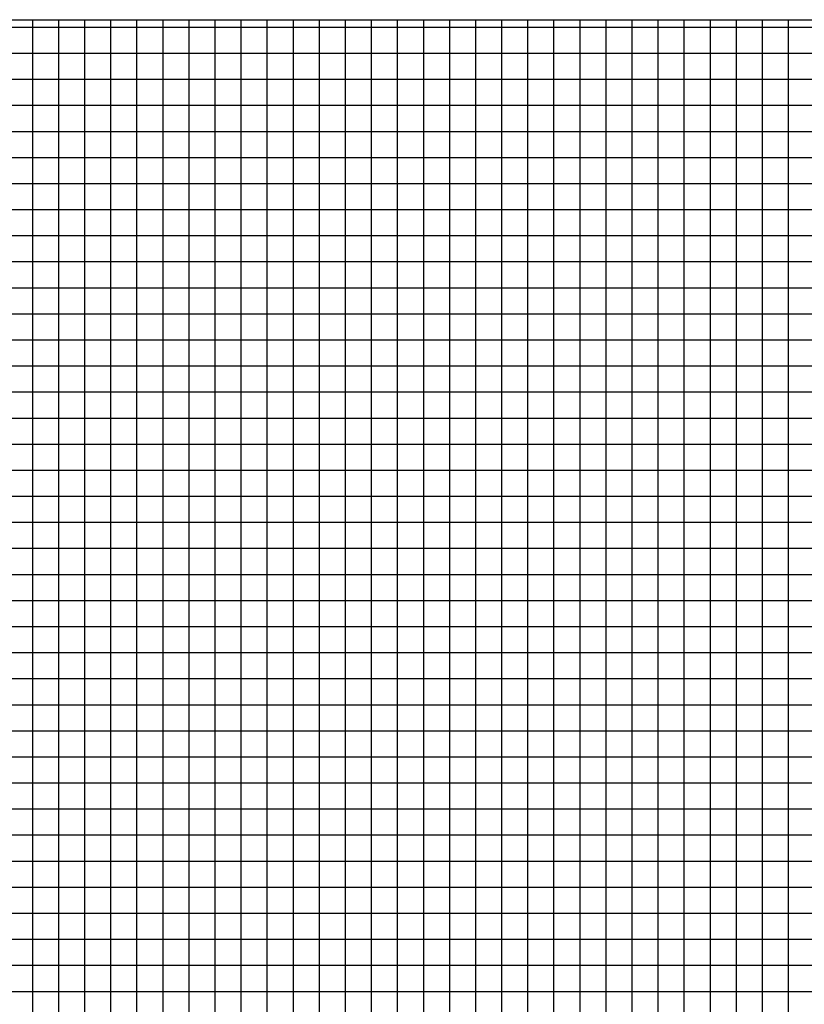
# Model space of a CAD drawing. Units: metres. Extents: x 304694 to 501401, y 8661201 to 8715360.
# Drawn here: x 395638 to 410690, y 8688694 to 8707585 of the extents above; entities that cross this region are included whole.
import ezdxf

# ---------------------------------------------------------------- set-up
doc = ezdxf.new("R2010")
doc.units = ezdxf.units.M
doc.header["$LTSCALE"] = 15
doc.layers.add('05_VIEW', color=7, linetype='Continuous')

msp = doc.modelspace()

# ---------------------------------------------------------------- linework, layer by layer
at = {"layer": '05_VIEW', "color": 7, "linetype": 'Continuous', "lineweight": -3}
msp.add_line((381888, 8707585), (501377, 8707585), dxfattribs=at)
at = {"layer": '05_VIEW', "color": 9, "linetype": 'Continuous', "lineweight": -3}
for p, q in [((395888, 8661943), (395888, 8707585)), ((396388, 8661943), (396388, 8707585)), ((396888, 8661943), (396888, 8707585)), ((397388, 8661943), (397388, 8707585)), ((397888, 8661943), (397888, 8707585)), ((398388, 8661943), (398388, 8707585)), ((398888, 8661943), (398888, 8707585)), ((399388, 8661943), (399388, 8707585)), ((399888, 8661943), (399888, 8707585)), ((400388, 8661943), (400388, 8707585)), ((400888, 8661943), (400888, 8707585)), ((401388, 8661943), (401388, 8707585)), ((401888, 8661943), (401888, 8707585)), ((402388, 8661943), (402388, 8707585)), ((402888, 8661943), (402888, 8707585)), ((403388, 8661943), (403388, 8707585)), ((403888, 8661943), (403888, 8707585)), ((404388, 8661943), (404388, 8707585)), ((404888, 8661943), (404888, 8707585)), ((405388, 8661943), (405388, 8707585)), ((405888, 8661943), (405888, 8707585)), ((406388, 8661943), (406388, 8707585)), ((406888, 8661943), (406888, 8707585)), ((407388, 8661943), (407388, 8707585)), ((407888, 8661943), (407888, 8707585)), ((408388, 8661943), (408388, 8707585)), ((408888, 8661943), (408888, 8707585)), ((409388, 8661943), (409388, 8707585)), ((409888, 8661943), (409888, 8707585)), ((410388, 8661943), (410388, 8707585)), ((381888, 8707443), (501377, 8707443)), ((381888, 8706943), (501377, 8706943)), ((381888, 8706443), (501377, 8706443)), ((381888, 8705943), (501377, 8705943)), ((381888, 8705443), (501377, 8705443)), ((381888, 8704943), (501377, 8704943)), ((381888, 8704443), (501377, 8704443)), ((381888, 8703943), (501377, 8703943)), ((381888, 8703443), (501377, 8703443)), ((381888, 8702943), (501377, 8702943)), ((381888, 8702443), (501377, 8702443)), ((381888, 8701943), (501377, 8701943)), ((381888, 8701443), (501377, 8701443)), ((381888, 8700943), (501377, 8700943)), ((381888, 8700443), (501377, 8700443)), ((381888, 8699943), (501377, 8699943)), ((381888, 8699443), (501377, 8699443)), ((381888, 8698943), (501377, 8698943)), ((381888, 8698443), (501377, 8698443)), ((381888, 8697943), (501377, 8697943)), ((381888, 8697443), (501377, 8697443)), ((381888, 8696943), (501377, 8696943)), ((381888, 8696443), (501377, 8696443)), ((381888, 8695943), (501377, 8695943)), ((381888, 8695443), (501377, 8695443)), ((381888, 8694943), (501377, 8694943)), ((381888, 8694443), (501377, 8694443)), ((381888, 8693943), (501377, 8693943)), ((381888, 8693443), (501377, 8693443)), ((381888, 8692943), (501377, 8692943)), ((381888, 8692443), (501377, 8692443)), ((381888, 8691943), (501377, 8691943)), ((381888, 8691443), (501377, 8691443)), ((381888, 8690943), (501377, 8690943)), ((381888, 8690443), (501377, 8690443)), ((381888, 8689943), (501377, 8689943)), ((381888, 8689443), (501377, 8689443)), ((381888, 8688943), (501377, 8688943))]:
    msp.add_line(p, q, dxfattribs=at)

doc.saveas('drawing.dxf')
